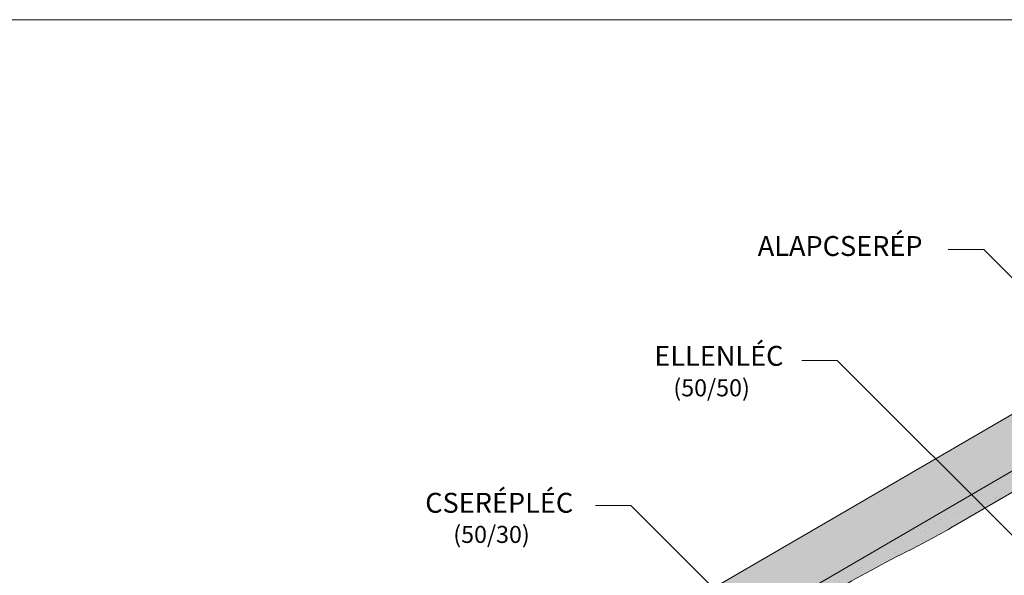
# Paper-space layout 'Elrendezés1' of a CAD drawing. Units: metres. Extents: x 8 to 285, y 8 to 198.
# Drawn here: x 106 to 176, y 159 to 198 of the extents above; entities that cross this region are included whole.
import ezdxf

# ---------------------------------------------------------------- set-up
doc = ezdxf.new("R2010")
doc.units = ezdxf.units.M
doc.header["$LTSCALE"] = 0.05
doc.layers.get('0').update_dxf_attribs({"linetype": 'CONTINUOUS'})
doc.styles.get("Standard").update_dxf_attribs({"font": 'romans.shx'})

# ---------------------------------------------------------------- blocks, each defined once
blk = doc.blocks.new('synus')
at = {"linetype": 'Continuous', "lineweight": 9, "true_color": 0x96363a}
h = blk.add_hatch(color=17, dxfattribs=at)
h.dxf.hatch_style = 1
edge = h.paths.add_edge_path()
edge.add_line((78.46193050746035, 226.5954819027057), (78.46193050746035, 223.9954819027057))
edge.add_line((78.46193050746035, 223.9954819027057), (79.24447544253263, 223.9954819027057))
edge.add_arc((79.24447544253263, 224.9954819027058), 1.000000000000121, 270, 271.9999999999994)
edge.add_line((79.27937493923513, 223.9960910756867), (80.24007741423996, 224.0296395453665))
edge.add_arc((80.2296075652292, 224.3294567934722), 0.3000000000000033, 272.0000000000019, 344.9999999999945)
edge.add_line((80.5193853131159, 224.2518110799414), (80.61389866772144, 224.6045397213231))
edge.add_spline(control_points=[(80.60597008373767, 224.57492744778), (80.61428110800189, 224.6051721536184), (80.62755153654165, 224.6344506588482), (80.64481772077288, 224.6606450991181)], knot_values=[2.950338990621247, 2.950338990621247, 2.950338990621247, 2.950338990621247, 3.89085129437112, 3.89085129437112, 3.89085129437112, 3.89085129437112], degree=3, periodic=0)
edge.add_arc((80.89525956741765, 224.4954819027057), 0.3000000000000049, 146.595659171822, 155.6869946519678, ccw=False)
edge.add_spline(control_points=[(80.64481772077288, 224.6606450991181), (80.64532476917674, 224.6614143396724), (80.64583526349931, 224.6621809205453), (80.64687748599223, 224.6637300456971), (80.64740980651644, 224.6645130326854), (80.64794609702265, 224.665293702472)], knot_values=[2.894326359725715, 2.894326359725715, 2.894326359725715, 2.894326359725715, 2.921945969018269, 2.921945969018269, 2.950338990621247, 2.950338990621247, 2.950338990621247, 2.950338990621247], degree=3, periodic=0)
edge.add_spline(control_points=[(80.64794609702265, 224.665293702472), (80.66518682849618, 224.6903907683419), (80.686530542792, 224.7130930024565), (80.71051913722366, 224.7318523184767)], knot_values=[1.981544098038954, 1.981544098038954, 1.981544098038954, 1.981544098038954, 2.894326359725715, 2.894326359725715, 2.894326359725715, 2.894326359725715], degree=3, periodic=0)
edge.add_arc((80.89525956741765, 224.4954819027057), 0.3000000000000049, 128.0101770148637, 136.8332619788213, ccw=False)
edge.add_spline(control_points=[(80.71051913722366, 224.7318523184767), (80.71141221014238, 224.7325507102544), (80.71230894887346, 224.7332436371351), (80.714118206225, 224.734624966294), (80.71503162152088, 224.7353138940849), (80.71594942438053, 224.7359977495922)], knot_values=[1.913255488627555, 1.913255488627555, 1.913255488627555, 1.913255488627555, 1.947237517917476, 1.947237517917476, 1.981544098038954, 1.981544098038954, 1.981544098038954, 1.981544098038954], degree=3, periodic=0)
edge.add_spline(control_points=[(80.71594942438053, 224.7359977495922), (80.74011595134078, 224.7540042445375), (80.7673244355603, 224.768494056644), (80.79575504677177, 224.7784993056356)], knot_values=[1.009934165605756, 1.009934165605756, 1.009934165605756, 1.009934165605756, 1.913255488627555, 1.913255488627555, 1.913255488627555, 1.913255488627555], degree=3, periodic=0)
edge.add_arc((80.89525956741765, 224.4954819027057), 0.3000000000000049, 109.37088232534299, 118.1038155173776, ccw=False)
edge.add_spline(control_points=[(80.79575504677177, 224.7784993056356), (80.79693960333341, 224.7789161726264), (80.7981262814562, 224.7793252546041), (80.80051367352009, 224.7801311028402), (80.80171562690738, 224.78052814396), (80.80292065880413, 224.7809175801465)], knot_values=[0.9343423073687716, 0.9343423073687716, 0.9343423073687716, 0.9343423073687716, 0.9719790360521428, 0.9719790360521428, 1.009934165605756, 1.009934165605756, 1.009934165605756, 1.009934165605756], degree=3, periodic=0)
edge.add_spline(control_points=[(80.80292065880413, 224.7809175801465), (80.83133799685407, 224.7901013534467), (80.86146736026275, 224.7950558596238), (80.89133011918624, 224.7954561673283)], knot_values=[0.0392757533982935, 0.0392757533982935, 0.0392757533982935, 0.0392757533982935, 0.9343423073687716, 0.9343423073687716, 0.9343423073687716, 0.9343423073687716], degree=3, periodic=0)
edge.add_arc((80.89525956741765, 224.4954819027057), 0.3000000000000049, 90.7504908692867, 99.40365330864017, ccw=False)
edge.add_spline(control_points=[(80.89133011918624, 224.7954561673283), (80.8926405048219, 224.7954737329346), (80.89395037711668, 224.7954825295354), (80.89525956889528, 224.795482529677)], knot_values=[0, 0, 0, 0, 0.0392757533982935, 0.0392757533982935, 0.0392757533982935, 0.0392757533982935], degree=3, periodic=0)
edge.add_line((80.8938884905587, 224.7954819027057), (81.2674971608887, 224.7954819027057))
edge.add_spline(control_points=[(81.23872987647636, 224.7954569852767), (81.2691179548705, 224.7950558490611), (81.29978877404967, 224.7899352010479), (81.32865787466926, 224.7804425872667)], knot_values=[2.960031059679188, 2.960031059679188, 2.960031059679188, 2.960031059679188, 3.870841008800068, 3.870841008800068, 3.870841008800068, 3.870841008800068], degree=3, periodic=0)
edge.add_arc((81.23486337463027, 224.4954819027057), 0.3000000000000049, 71.78109682663552, 80.5892144787673, ccw=False)
edge.add_spline(control_points=[(81.32865787466926, 224.7804425872667), (81.32984052012073, 224.7800537148644), (81.33102014193571, 224.7796575054476), (81.33338219049853, 224.7788473257703), (81.33456575957497, 224.7784328380178), (81.33574717312145, 224.7780105901018)], knot_values=[2.885117121855971, 2.885117121855971, 2.885117121855971, 2.885117121855971, 2.922429169005378, 2.922429169005378, 2.960031059679188, 2.960031059679188, 2.960031059679188, 2.960031059679188], degree=3, periodic=0)
edge.add_spline(control_points=[(81.33574717312145, 224.7780105901018), (81.3641283951218, 224.7678668839632), (81.39126564011752, 224.7532447130138), (81.41534385989581, 224.7351207861081)], knot_values=[1.981802943661608, 1.981802943661608, 1.981802943661608, 1.981802943661608, 2.885117121855971, 2.885117121855971, 2.885117121855971, 2.885117121855971], degree=3, periodic=0)
edge.add_arc((81.23486337463027, 224.4954819027057), 0.3000000000000048, 53.01530862248711, 61.74776886213709, ccw=False)
edge.add_spline(control_points=[(81.41534385989581, 224.7351207861081), (81.41625657484047, 224.7344337760594), (81.4171648943221, 224.7337417343951), (81.41896371900916, 224.7323545004615), (81.41985511709458, 224.731658783675), (81.42074283938479, 224.7309576436692)], knot_values=[1.913654800445416, 1.913654800445416, 1.913654800445416, 1.913654800445416, 1.947896050744071, 1.947896050744071, 1.981802943661608, 1.981802943661608, 1.981802943661608, 1.981802943661608], degree=3, periodic=0)
edge.add_spline(control_points=[(81.42074283938479, 224.7309576436692), (81.44464832334882, 224.7120766362289), (81.4658882247351, 224.6892628637732), (81.48301058126901, 224.6640730170376)], knot_values=[1.000575683400122, 1.000575683400122, 1.000575683400122, 1.000575683400122, 1.913654800445416, 1.913654800445416, 1.913654800445416, 1.913654800445416], degree=3, periodic=0)
edge.add_arc((81.23486337463027, 224.4954819027057), 0.3000000000000048, 34.192172944603215, 43.01749234365519, ccw=False)
edge.add_spline(control_points=[(81.48301058126901, 224.6640730170376), (81.48354087016182, 224.663292873492), (81.48406720960728, 224.6625104508746), (81.48510572123269, 224.6609504265772), (81.48561837028839, 224.6601723034849), (81.4861274785065, 224.6593914817502)], knot_values=[0.94435323245916, 0.94435323245916, 0.94435323245916, 0.94435323245916, 0.9726317999019103, 0.9726317999019103, 1.000575683400122, 1.000575683400122, 1.000575683400122, 1.000575683400122], degree=3, periodic=0)
edge.add_spline(control_points=[(81.4861274785065, 224.6593914817502), (81.50298769541357, 224.6335328855874), (81.51596451247612, 224.6047145636631), (81.524145043815, 224.574955897609)], knot_values=[0.0189312489848173, 0.0189312489848173, 0.0189312489848173, 0.0189312489848173, 0.94435323245916, 0.94435323245916, 0.94435323245916, 0.94435323245916], degree=3, periodic=0)
edge.add_arc((81.23486337463027, 224.4954819027057), 0.3000000000000049, 15.361803808874697, 24.30325423999051, ccw=False)
edge.add_spline(control_points=[(81.524145043815, 224.574955897609), (81.5243123919852, 224.5743471280676), (81.52447773298634, 224.5737379650071), (81.5246410590033, 224.5731284257153)], knot_values=[0, 0, 0, 0, 0.0189312489848172, 0.0189312489848172, 0.0189312489848172, 0.0189312489848172], degree=3, periodic=0)
edge.add_line((81.52446974040858, 224.5737672229726), (81.60861278309459, 224.2597411125651))
edge.add_arc((81.89839053098132, 224.3373868260958), 0.3000000000000049, 195.0000000000002, 270)
edge.add_line((81.89839053098132, 224.0373868260958), (82.27636068759286, 224.0373868260958))
edge.add_arc((82.27636068759286, 224.2873868260958), 0.2499999999999978, 270, 344.9999999999993)
edge.add_line((82.51784214416513, 224.2226820648202), (82.80624321677207, 225.2990095207468))
edge.add_arc((83.1926135472877, 225.1954819027057), 0.3999999999999955, 90, 164.9999999999969, ccw=False)
edge.add_line((83.1926135472877, 225.5954819027057), (86.0798421298928, 225.5954819027057))
edge.add_arc((86.07984212989324, 125.5954819027057), 100, 86.37569250599228, 90.00000000000023, ccw=False)
edge.add_arc((95.56193050745998, 275.2954819027058), 50.00000000000001, 266.3756925059923, 270.0000000000002)
edge.add_line((95.5619305074602, 225.2954819027058), (101.5619305074597, 225.2954819027058))
edge.add_arc((101.5619305074607, 275.2954819027058), 50, 269.9999999999989, 273.6243074940075)
edge.add_arc((111.0440188850271, 125.5954819027058), 99.99999999999991, 89.99999999999977, 93.62430749400761, ccw=False)
edge.add_line((111.0440188850276, 225.5954819027057), (114.6317324271935, 225.5954819027057))
edge.add_spline(control_points=[(114.6317324248044, 225.5954819030206), (114.6570460215263, 225.5954819029946), (114.6822581508285, 225.5922780090319), (114.732602066606, 225.5792728363145), (114.7574314648285, 225.5691819745521), (114.8149465672981, 225.5363093221944), (114.8450751200212, 225.51007491653), (114.8934778630096, 225.4473465981373), (114.9112432722307, 225.4114441631282), (114.921510159649, 225.3731276178174)], knot_values=[-3.936849391367807, -3.936849391367807, -3.936849391367807, -3.936849391367807, -3.177441131514084, -3.177441131514084, -2.376951979242003, -2.376951979242003, -1.190046239406088, -1.190046239406088, 0, 0, 0, 0], degree=3, periodic=0)
edge.add_line((114.921510156477, 225.3731276254783), (114.9282366194263, 225.3480241239965))
edge.add_spline(control_points=[(114.9282366194262, 225.3480241239966), (114.932884969468, 225.3306762454694), (114.939848964059, 225.3140332486928), (114.9585588599, 225.2821585270504), (114.9704633203598, 225.2672264359211), (115.0035281382598, 225.2360833379825), (115.0261623621755, 225.2219572616938), (115.0756287738828, 225.2033136804997), (115.1019765014885, 225.1989870064689), (115.1284016769728, 225.1999097939307)], knot_values=[-2.694700161709236, -2.694700161709236, -2.694700161709236, -2.694700161709236, -2.155903981739179, -2.155903981739179, -1.585893472539769, -1.585893472539769, -0.7932384839826633, -0.7932384839826633, 0, 0, 0, 0], degree=3, periodic=0)
edge.add_line((115.1284016769728, 225.1999097939307), (117.4309641956597, 225.2803170488861))
edge.add_arc((117.4239842963192, 225.48019521429), 0.1999999999999968, 272.000000000002, 345.2479529717905)
edge.add_spline(control_points=[(117.6098602223202, 225.4063253074448), (117.6099073702829, 225.4064439063732), (117.609965400625, 225.4065897383878), (117.6101592538352, 225.4070749226236), (117.6103096769538, 225.4074519902049), (117.6107549852714, 225.4085505402411), (117.6109473676742, 225.4090231440841), (117.6114086032338, 225.4101446962668), (117.6116797759586, 225.4107989120665), (117.6122841812021, 225.4122405171231), (117.6126254088509, 225.4130452790924), (117.6141181837452, 225.4165216328543), (117.6153443359905, 225.4192671091642), (117.6190167406558, 225.4271655022514), (117.6215895948096, 225.4323085530696), (117.6296442089553, 225.447315158073), (117.6355562221439, 225.4569781902215), (117.6601188916745, 225.492457572384), (117.682759104035, 225.5160175064963), (117.7336480003484, 225.5543284958481), (117.7625247304978, 225.5695625628124), (117.8234066921541, 225.5901142499958), (117.856245597948, 225.595504914053), (117.8886660661947, 225.5954999106493)], knot_values=[0, 0, 0, 0, 0.0371671965057519, 0.0371671965057519, 0.0860932142151705, 0.0860932142151705, 0.1104646990874469, 0.1104646990874469, 0.1346975613496637, 0.1346975613496637, 0.1618718993492552, 0.1618718993492552, 0.2514756411621177, 0.2514756411621177, 0.4237606655413791, 0.4237606655413791, 0.7625106951097314, 0.7625106951097314, 1.718345136260801, 1.718345136260801, 2.673446632693877, 2.673446632693877, 3.646060691890087, 3.646060691890087, 3.646060691890087, 3.646060691890087], degree=3, periodic=0)
edge.add_arc((117.9262810043789, 225.1954819027057), 0.4000000000000048, 14.999999999998124, 95.01734622892019, ccw=False)
edge.add_line((118.3126513348946, 225.2990095207467), (118.6122807978828, 224.1807771414301))
edge.add_arc((118.8537622544551, 224.2454819027057), 0.2499999999999978, 195.0000000000007, 270)
edge.add_line((118.8537622544551, 223.9954819027057), (120.4619305074603, 223.9954819027057))
edge.add_line((120.4619305074603, 223.9954819027057), (120.4619305074603, 226.5954819027057))
edge.add_line((120.4619305074603, 226.5954819027057), (78.46193050746035, 226.5954819027057))
at = {"linetype": 'Continuous', "lineweight": 9}
h = blk.add_hatch(dxfattribs=at)
h.set_pattern_fill('AR-SAND', color=256, scale=0.025, style=0)
h.set_pattern_definition([(37.5, (0, -10), (-0.0400007823996012, 1.223533093323355), [0, -0.9652000000000001, 0, -1.0795, 0, -1.031875]), (7.499999999999999, (0, -10), (1.123808207845006, 1.792062751420885), [0, -0.5207, 0, -0.86995, 0, -0.333375]), (327.5, (-0.7810500000000001, -10), (1.977480925603645, 0.0035929616963644), [0, -0.3175, 0, -1.143, 0, -1.49225]), (317.5, (-0.7810500000000001, -10), (1.908891131180743, 0.5573233081430408), [0, -0.15875, 0, -0.7493, 0, -0.8572500000000001])])
edge = h.paths.add_edge_path()
edge.add_line((120.4619305074603, 226.5954819027057), (78.46193050746035, 226.5954819027057))
edge.add_line((78.46193050746035, 226.5954819027057), (78.46193050746035, 223.9954819027057))
edge.add_line((78.46193050746035, 223.9954819027057), (79.24447544253263, 223.9954819027057))
edge.add_arc((79.24447544253263, 224.9954819027058), 1.000000000000121, 270, 271.9999999999994)
edge.add_line((79.27937493923513, 223.9960910756867), (80.24007741423996, 224.0296395453665))
edge.add_arc((80.2296075652292, 224.3294567934722), 0.3000000000000033, 272.0000000000019, 344.9999999999945)
edge.add_line((80.5193853131159, 224.2518110799414), (80.61389866772144, 224.6045397213231))
edge.add_spline(control_points=[(80.60597008373767, 224.57492744778), (80.61428110800189, 224.6051721536184), (80.62755153654165, 224.6344506588482), (80.64481772077288, 224.6606450991181)], knot_values=[2.950338990621247, 2.950338990621247, 2.950338990621247, 2.950338990621247, 3.89085129437112, 3.89085129437112, 3.89085129437112, 3.89085129437112], degree=3, periodic=0)
edge.add_arc((80.89525956741765, 224.4954819027057), 0.3000000000000049, 146.595659171822, 155.6869946519678, ccw=False)
edge.add_spline(control_points=[(80.64481772077288, 224.6606450991181), (80.64532476917674, 224.6614143396724), (80.64583526349931, 224.6621809205453), (80.64687748599223, 224.6637300456971), (80.64740980651644, 224.6645130326854), (80.64794609702265, 224.665293702472)], knot_values=[2.894326359725715, 2.894326359725715, 2.894326359725715, 2.894326359725715, 2.921945969018269, 2.921945969018269, 2.950338990621247, 2.950338990621247, 2.950338990621247, 2.950338990621247], degree=3, periodic=0)
edge.add_spline(control_points=[(80.71051913722366, 224.7318523184767), (80.686530542792, 224.7130930024565), (80.66518682849618, 224.6903907683419), (80.64794609702265, 224.665293702472)], knot_values=[1.981544098038954, 1.981544098038954, 1.981544098038954, 1.981544098038954, 2.894326359725715, 2.894326359725715, 2.894326359725715, 2.894326359725715], degree=3, periodic=0)
edge.add_arc((80.89525956741765, 224.4954819027057), 0.3000000000000049, 128.0101770148637, 145.5255044997145, ccw=False)
edge.add_spline(control_points=[(80.71051913722366, 224.7318523184767), (80.71141221014238, 224.7325507102544), (80.71230894887346, 224.7332436371351), (80.714118206225, 224.734624966294), (80.71503162152088, 224.7353138940849), (80.71594942438053, 224.7359977495922)], knot_values=[1.913255488627555, 1.913255488627555, 1.913255488627555, 1.913255488627555, 1.947237517917476, 1.947237517917476, 1.981544098038954, 1.981544098038954, 1.981544098038954, 1.981544098038954], degree=3, periodic=0)
edge.add_spline(control_points=[(80.79575504677177, 224.7784993056356), (80.7673244355603, 224.768494056644), (80.74011595134078, 224.7540042445375), (80.71594942438053, 224.7359977495922)], knot_values=[1.009934165605756, 1.009934165605756, 1.009934165605756, 1.009934165605756, 1.913255488627555, 1.913255488627555, 1.913255488627555, 1.913255488627555], degree=3, periodic=0)
edge.add_arc((80.89525956741765, 224.4954819027057), 0.3000000000000048, 109.370882325336, 126.70538334309359, ccw=False)
edge.add_spline(control_points=[(80.79575504677177, 224.7784993056356), (80.79693960333341, 224.7789161726264), (80.7981262814562, 224.7793252546041), (80.80051367352009, 224.7801311028402), (80.80171562690738, 224.78052814396), (80.80292065880413, 224.7809175801465)], knot_values=[0.9343423073687716, 0.9343423073687716, 0.9343423073687716, 0.9343423073687716, 0.9719790360521428, 0.9719790360521428, 1.009934165605756, 1.009934165605756, 1.009934165605756, 1.009934165605756], degree=3, periodic=0)
edge.add_spline(control_points=[(80.89133011918624, 224.7954561673283), (80.86146736026275, 224.7950558596238), (80.83133799685407, 224.7901013534467), (80.80292065880413, 224.7809175801465)], knot_values=[0.0392757533982935, 0.0392757533982935, 0.0392757533982935, 0.0392757533982935, 0.9343423073687716, 0.9343423073687716, 0.9343423073687716, 0.9343423073687716], degree=3, periodic=0)
edge.add_arc((80.89525956741765, 224.4954819027057), 0.3000000000000049, 90.75049086927311, 107.92647910785891, ccw=False)
edge.add_spline(control_points=[(80.89133011918624, 224.7954561673283), (80.8926405048219, 224.7954737329346), (80.89395037711668, 224.7954825295354), (80.89525956889528, 224.795482529677)], knot_values=[0, 0, 0, 0, 0.0392757533982935, 0.0392757533982935, 0.0392757533982935, 0.0392757533982935], degree=3, periodic=0)
edge.add_line((80.89388849055872, 224.7954819027057), (81.23845300733682, 224.7954819027057))
edge.add_spline(control_points=[(81.32865787466926, 224.7804425872667), (81.29978877404967, 224.7899352010479), (81.2691179548705, 224.7950558490611), (81.23872987647636, 224.7954569852767)], knot_values=[2.960031059679188, 2.960031059679188, 2.960031059679188, 2.960031059679188, 3.870841008800068, 3.870841008800068, 3.870841008800068, 3.870841008800068], degree=3, periodic=0)
edge.add_arc((81.23486337463027, 224.4954819027057), 0.3000000000000048, 71.78109682663552, 89.26153209719519, ccw=False)
edge.add_spline(control_points=[(81.32865787466926, 224.7804425872667), (81.32984052012073, 224.7800537148644), (81.33102014193571, 224.7796575054476), (81.33338219049853, 224.7788473257703), (81.33456575957497, 224.7784328380178), (81.33574717312145, 224.7780105901018)], knot_values=[2.885117121855971, 2.885117121855971, 2.885117121855971, 2.885117121855971, 2.922429169005378, 2.922429169005378, 2.960031059679188, 2.960031059679188, 2.960031059679188, 2.960031059679188], degree=3, periodic=0)
edge.add_spline(control_points=[(81.41534385989581, 224.7351207861081), (81.39126564011752, 224.7532447130138), (81.3641283951218, 224.7678668839632), (81.33574717312145, 224.7780105901018)], knot_values=[1.981802943661608, 1.981802943661608, 1.981802943661608, 1.981802943661608, 2.885117121855971, 2.885117121855971, 2.885117121855971, 2.885117121855971], degree=3, periodic=0)
edge.add_arc((81.23486337463027, 224.4954819027057), 0.3000000000000049, 53.01530862249467, 70.3496479770073, ccw=False)
edge.add_spline(control_points=[(81.41534385989581, 224.7351207861081), (81.41625657484047, 224.7344337760594), (81.4171648943221, 224.7337417343951), (81.41896371900916, 224.7323545004615), (81.41985511709458, 224.731658783675), (81.42074283938479, 224.7309576436692)], knot_values=[1.913654800445416, 1.913654800445416, 1.913654800445416, 1.913654800445416, 1.947896050744071, 1.947896050744071, 1.981802943661608, 1.981802943661608, 1.981802943661608, 1.981802943661608], degree=3, periodic=0)
edge.add_spline(control_points=[(81.48301058126901, 224.6640730170376), (81.4658882247351, 224.6892628637732), (81.44464832334882, 224.7120766362289), (81.42074283938479, 224.7309576436692)], knot_values=[1.000575683400122, 1.000575683400122, 1.000575683400122, 1.000575683400122, 1.913654800445416, 1.913654800445416, 1.913654800445416, 1.913654800445416], degree=3, periodic=0)
edge.add_arc((81.23486337463027, 224.4954819027057), 0.3000000000000049, 34.1921729446093, 51.71320000144152, ccw=False)
edge.add_spline(control_points=[(81.48301058126901, 224.6640730170376), (81.48354087016182, 224.663292873492), (81.48406720960728, 224.6625104508746), (81.48510572123269, 224.6609504265772), (81.48561837028839, 224.6601723034849), (81.4861274785065, 224.6593914817502)], knot_values=[0.94435323245916, 0.94435323245916, 0.94435323245916, 0.94435323245916, 0.9726317999019103, 0.9726317999019103, 1.000575683400122, 1.000575683400122, 1.000575683400122, 1.000575683400122], degree=3, periodic=0)
edge.add_spline(control_points=[(81.524145043815, 224.574955897609), (81.51596451247612, 224.6047145636631), (81.50298769541357, 224.6335328855874), (81.4861274785065, 224.6593914817502)], knot_values=[0.0189312489848172, 0.0189312489848172, 0.0189312489848172, 0.0189312489848172, 0.94435323245916, 0.94435323245916, 0.94435323245916, 0.94435323245916], degree=3, periodic=0)
edge.add_arc((81.23486337463027, 224.4954819027057), 0.3000000000000048, 15.361803808852414, 33.118010423574106, ccw=False)
edge.add_spline(control_points=[(81.524145043815, 224.574955897609), (81.5243123919852, 224.5743471280676), (81.52447773298634, 224.5737379650071), (81.5246410590033, 224.5731284257153)], knot_values=[0, 0, 0, 0, 0.0189312489848172, 0.0189312489848172, 0.0189312489848172, 0.0189312489848172], degree=3, periodic=0)
edge.add_line((81.52446974040856, 224.5737672229726), (81.60861278309459, 224.259741112565))
edge.add_arc((81.89839053098132, 224.3373868260958), 0.3000000000000048, 195.0000000000055, 270)
edge.add_line((81.89839053098132, 224.0373868260958), (82.27636068759286, 224.0373868260958))
edge.add_arc((82.27636068759286, 224.2873868260958), 0.2499999999999978, 270, 344.9999999999993)
edge.add_line((82.51784214416513, 224.2226820648202), (82.80624321677207, 225.2990095207468))
edge.add_arc((83.1926135472877, 225.1954819027057), 0.3999999999999955, 90, 164.9999999999969, ccw=False)
edge.add_line((83.1926135472877, 225.5954819027057), (86.0798421298928, 225.5954819027057))
edge.add_arc((86.07984212989324, 125.5954819027057), 100, 86.37569250599228, 90.00000000000023, ccw=False)
edge.add_arc((95.56193050745998, 275.2954819027058), 50.00000000000001, 266.3756925059923, 270.0000000000002)
edge.add_line((95.5619305074602, 225.2954819027058), (101.5619305074597, 225.2954819027058))
edge.add_arc((101.5619305074607, 275.2954819027058), 50, 269.9999999999989, 273.6243074940075)
edge.add_arc((111.0440188850271, 125.5954819027058), 99.99999999999991, 89.99999999999977, 93.62430749400761, ccw=False)
edge.add_line((111.0440188850276, 225.5954819027057), (114.6647867053719, 225.5954819027057))
edge.add_spline(control_points=[(114.6317324248044, 225.5954819030206), (114.6570460215263, 225.5954819029946), (114.6822581508285, 225.5922780090319), (114.7141618614281, 225.5840364318668), (114.721474158175, 225.5818462459353), (114.7286886540537, 225.5793823836182)], knot_values=[-3.936849391367807, -3.936849391367807, -3.936849391367807, -3.936849391367807, -3.177441131514084, -3.177441131514084, -2.948318506693983, -2.948318506693983, -2.948318506693983, -2.948318506693983], degree=3, periodic=0)
edge.add_spline(control_points=[(114.7286886540537, 225.5793823836182), (114.7466795506786, 225.5732382131882), (114.764062261404, 225.5653921548122), (114.7921427716935, 225.549342790156), (114.803211169895, 225.5419982740966), (114.8137367504865, 225.5339653652514)], knot_values=[-2.948318506693983, -2.948318506693983, -2.948318506693983, -2.948318506693983, -2.376951979242003, -2.376951979242003, -1.978015745836703, -1.978015745836703, -1.978015745836703, -1.978015745836703], degree=3, periodic=0)
edge.add_spline(control_points=[(114.8137367504865, 225.5339653652514), (114.834526630796, 225.5180989518052), (114.853198804531, 225.499546896071), (114.8733636942079, 225.4734138808344), (114.877295993598, 225.4679456374595), (114.8810363526649, 225.4623576952456)], knot_values=[-1.978015745836703, -1.978015745836703, -1.978015745836703, -1.978015745836703, -1.190046239406088, -1.190046239406088, -0.987762477743977, -0.987762477743977, -0.987762477743977, -0.987762477743977], degree=3, periodic=0)
edge.add_spline(control_points=[(114.8810363526649, 225.4623576952456), (114.8993007269732, 225.4350714731519), (114.9129884351822, 225.4049311263547), (114.921510159649, 225.3731276178174)], knot_values=[-0.987762477743977, -0.987762477743977, -0.987762477743977, -0.987762477743977, 0, 0, 0, 0], degree=3, periodic=0)
edge.add_line((114.9215101552032, 225.3731276302323), (114.9282366194263, 225.3480241239965))
edge.add_spline(control_points=[(114.9282366194262, 225.3480241239966), (114.932884969468, 225.3306762454694), (114.939848964059, 225.3140332486928), (114.9585588599, 225.2821585270504), (114.9704633203598, 225.2672264359211), (115.0035281382598, 225.2360833379825), (115.0261623621755, 225.2219572616938), (115.0756287738828, 225.2033136804997), (115.1019765014885, 225.1989870064689), (115.1284016769728, 225.1999097939307)], knot_values=[-2.694700161709236, -2.694700161709236, -2.694700161709236, -2.694700161709236, -2.155903981739179, -2.155903981739179, -1.585893472539769, -1.585893472539769, -0.7932384839826633, -0.7932384839826633, 0, 0, 0, 0], degree=3, periodic=0)
edge.add_line((115.1284016769728, 225.1999097939307), (117.4309641956597, 225.2803170488861))
edge.add_arc((117.4239842963192, 225.48019521429), 0.1999999999999967, 272.000000000002, 342.8259596197061)
edge.add_spline(control_points=[(117.6098602223202, 225.4063253074448), (117.6099073702829, 225.4064439063732), (117.609965400625, 225.4065897383878), (117.6101592538352, 225.4070749226236), (117.6103096769538, 225.4074519902049), (117.6107549852714, 225.4085505402411), (117.6109473676742, 225.4090231440841), (117.6114086032338, 225.4101446962668), (117.6116797759586, 225.4107989120665), (117.6122841812021, 225.4122405171231), (117.6126254088509, 225.4130452790924), (117.6141181837452, 225.4165216328543), (117.6153443359905, 225.4192671091642), (117.6190167406558, 225.4271655022514), (117.6215895948096, 225.4323085530696), (117.6296442089553, 225.447315158073), (117.6355562221439, 225.4569781902215), (117.6601188916745, 225.492457572384), (117.682759104035, 225.5160175064963), (117.7336480003484, 225.5543284958481), (117.7625247304978, 225.5695625628124), (117.8234066921541, 225.5901142499958), (117.856245597948, 225.595504914053), (117.8886660661947, 225.5954999106493)], knot_values=[0, 0, 0, 0, 0.0371671965057519, 0.0371671965057519, 0.0860932142151705, 0.0860932142151705, 0.1104646990874469, 0.1104646990874469, 0.1346975613496637, 0.1346975613496637, 0.1618718993492552, 0.1618718993492552, 0.2514756411621177, 0.2514756411621177, 0.4237606655413791, 0.4237606655413791, 0.7625106951097314, 0.7625106951097314, 1.718345136260801, 1.718345136260801, 2.673446632693877, 2.673446632693877, 3.646060691890087, 3.646060691890087, 3.646060691890087, 3.646060691890087], degree=3, periodic=0)
edge.add_arc((117.9262810043789, 225.1954819027057), 0.4000000000000049, 14.999999999998124, 93.52269429243432, ccw=False)
edge.add_line((118.3126513348946, 225.2990095207467), (118.6122807978828, 224.1807771414301))
edge.add_arc((118.8537622544551, 224.2454819027057), 0.2499999999999978, 195.0000000000007, 270)
edge.add_line((118.8537622544551, 223.9954819027057), (120.4619305074603, 223.9954819027057))
edge.add_line((120.4619305074603, 223.9954819027057), (120.4619305074603, 226.5954819027057))
at = {"color": 0, "linetype": 'Continuous', "lineweight": 18, "extrusion": (0, 1, 0)}
for p, q in [((78.46193050746035, 226.5954819027057), (78.46193050746035, 223.9954819027057)), ((120.4619305074603, 226.5954819027057), (78.46193050746035, 226.5954819027057)), ((120.4619305074603, 223.9954819027057), (120.4619305074603, 226.5954819027057)), ((82.51784214416513, 224.2226820648202), (82.80624321677207, 225.2990095207468)), ((83.1926135472877, 225.5954819027057), (86.0798421298927, 225.5954819027057)), ((95.5619305074603, 225.2954819027057), (101.5619305074603, 225.2954819027057)), ((111.0440188850279, 225.5954819027057), (114.6317324248045, 225.5954819027057)), ((114.9215101586047, 225.3731276175376), (114.9282366194262, 225.3480241239966)), ((115.1284016769728, 225.1999097939307), (117.4309641956597, 225.2803170488861)), ((117.8886589743949, 225.5954819027057), (117.8886592736454, 225.5954819027057)), ((117.8886592736454, 225.5954819027057), (117.9262810043789, 225.5954819027057)), ((118.3126513348946, 225.2990095207467), (118.6122807978828, 224.1807771414301)), ((80.5193853131159, 224.2518110799414), (80.60548181953095, 224.5731276162365)), ((80.89525956741765, 224.7954819027057), (81.2348633746303, 224.7954819027057)), ((81.524641122517, 224.5731276162365), (81.60861278309457, 224.2597411125651)), ((78.46193050746035, 223.9954819027057), (79.24447544253225, 223.9954819027057)), ((79.27937493923471, 223.9960910756867), (80.2400774142399, 224.0296395453665)), ((81.89839053098132, 224.0373868260958), (82.27636068759286, 224.0373868260958)), ((118.8537622544551, 223.9954819027057), (120.4619305074603, 223.9954819027057))]:
    blk.add_line(p, q, dxfattribs=at)
at = {"color": 0, "linetype": 'Continuous', "lineweight": 18}
for centre, radius, start, end in [((83.1926135472877, 225.1954819027057), 0.3999999999999997, 90, 165.0000000000063), ((86.0798421298927, 125.5954819027057), 100, 86.37569250598644, 90), ((95.5619305074603, 275.2954819027058), 50, 266.3756925059864, 270), ((101.5619305074603, 275.2954819027058), 50, 270, 273.6243074940136), ((111.0440188850279, 125.5954819027057), 100, 90, 93.62430749401355), ((117.4239842963192, 225.48019521429), 0.2000000000000002, 271.9999999999936, 338.3234139216457), ((117.9262810043789, 225.1954819027057), 0.4000000000000004, 14.99999999999361, 90), ((80.89525956741765, 224.4954819027057), 0.3000000000000003, 90, 165.0000000000063), ((81.23486337463027, 224.4954819027057), 0.3000000000000003, 14.99999999999361, 90), ((79.24447544253225, 224.9954819027057), 1, 270, 271.9999999999936), ((80.2296075652292, 224.3294567934722), 0.3000000000000003, 271.9999999999936, 345.0000000000064), ((81.89839053098132, 224.3373868260958), 0.3000000000000003, 194.9999999999936, 270), ((82.27636068759286, 224.2873868260958), 0.2500000000000002, 270, 345.0000000000064), ((118.8537622544551, 224.2454819027057), 0.2500000000000002, 194.9999999999936, 270)]:
    blk.add_arc(centre, radius, start, end, dxfattribs=at)
for points, knots in [([(114.6317324248044, 225.5954819030206), (114.6570460215263, 225.5954819029946), (114.6822581508285, 225.5922780090319), (114.732602066606, 225.5792728363145), (114.7574314648285, 225.5691819745521), (114.8149465672981, 225.5363093221944), (114.8450751200212, 225.51007491653), (114.8934778630096, 225.4473465981373), (114.9112432722307, 225.4114441631282), (114.921510159649, 225.3731276178174)], [-3.936849391367807, -3.936849391367807, -3.936849391367807, -3.936849391367807, -3.177441131514084, -3.177441131514084, -2.376951979242003, -2.376951979242003, -1.190046239406088, -1.190046239406088, 0, 0, 0, 0]), ([(114.9215101596265, 225.3731276178076), (114.9131218564403, 225.404433190816), (114.899418453079, 225.4347463491517), (114.8634441398693, 225.4887860636493), (114.8406807795471, 225.5131913494322), (114.7891978591681, 225.5528944583306), (114.7598126725746, 225.5687071535798), (114.6979527929039, 225.5899250510486), (114.6646247675745, 225.5954819016691), (114.6317324247724, 225.5954819030109)], [0, 0, 0, 0, 0.972297422890254, 0.972297422890254, 1.947562003776035, 1.947562003776035, 2.922719211269217, 2.922719211269217, 3.90948949950343, 3.90948949950343, 3.90948949950343, 3.90948949950343]), ([(114.9282366194262, 225.3480241239966), (114.932884969468, 225.3306762454694), (114.939848964059, 225.3140332486928), (114.9585588599, 225.2821585270504), (114.9704633203598, 225.2672264359211), (115.0035281382598, 225.2360833379825), (115.0261623621755, 225.2219572616938), (115.0756287738828, 225.2033136804997), (115.1019765014885, 225.1989870064689), (115.1284016769728, 225.1999097939307)], [-2.694700161709236, -2.694700161709236, -2.694700161709236, -2.694700161709236, -2.155903981739179, -2.155903981739179, -1.585893472539769, -1.585893472539769, -0.7932384839826633, -0.7932384839826633, 0, 0, 0, 0]), ([(117.8886660661947, 225.5954999106493), (117.856245597948, 225.595504914053), (117.8234066921541, 225.5901142499958), (117.7625247304978, 225.5695625628124), (117.7336480003484, 225.5543284958481), (117.682759104035, 225.5160175064963), (117.6601188916745, 225.492457572384), (117.6355562221439, 225.4569781902215), (117.6296442089553, 225.447315158073), (117.6215895948096, 225.4323085530696), (117.6190167406558, 225.4271655022514), (117.6153443359905, 225.4192671091642), (117.6141181837452, 225.4165216328543), (117.6126254088509, 225.4130452790924), (117.6122841812021, 225.4122405171231), (117.6116797759586, 225.4107989120665), (117.6114086032338, 225.4101446962668), (117.6109473676742, 225.4090231440841), (117.6107549852714, 225.4085505402411), (117.6103096769538, 225.4074519902049), (117.6101592538352, 225.4070749226236), (117.609965400625, 225.4065897383878), (117.6099073702829, 225.4064439063732), (117.6098602223202, 225.4063253074448)], [0, 0, 0, 0, 0.9726140591962098, 0.9726140591962098, 1.927715555629286, 1.927715555629286, 2.883549996780356, 2.883549996780356, 3.222300026348708, 3.222300026348708, 3.39458505072797, 3.39458505072797, 3.484188792540832, 3.484188792540832, 3.511363130540424, 3.511363130540424, 3.53559599280264, 3.53559599280264, 3.559967477674917, 3.559967477674917, 3.608893495384335, 3.608893495384335, 3.646060691890087, 3.646060691890087, 3.646060691890087, 3.646060691890087]), ([(80.89525956889528, 224.795482529677), (80.86284965436452, 224.795482526171), (80.8300226902527, 224.7900916742283), (80.76851349686471, 224.7693296570687), (80.73904820973841, 224.7536584889469), (80.68737318996618, 224.7142057203625), (80.66449385258277, 224.6899144321903), (80.62798849692899, 224.6356540751183), (80.61399510344933, 224.6049000291191), (80.60548193002373, 224.5731286010429)], [0, 0, 0, 0, 0.9722974369223859, 0.9722974369223859, 1.947562068749033, 1.947562068749033, 2.922719381328693, 2.922719381328693, 3.909485771052921, 3.909485771052921, 3.909485771052921, 3.909485771052921]), ([(81.5246410590033, 224.5731284257153), (81.5162527368506, 224.6044339827846), (81.50254931883457, 224.6347471223219), (81.46657498072022, 224.6887868077415), (81.44381160718741, 224.7131920807397), (81.39232866294098, 224.7528951645223), (81.36294346463232, 224.7687078460338), (81.30108362426296, 224.7899256932444), (81.26775565890102, 224.7954825261191), (81.23486337315076, 224.795482529677)], [0, 0, 0, 0, 0.9722971159573726, 0.9722971159573726, 1.947561693362953, 1.947561693362953, 2.922719012529782, 2.922719012529782, 3.9094875860525, 3.9094875860525, 3.9094875860525, 3.9094875860525])]:
    blk.add_open_spline(points, degree=3, knots=knots, dxfattribs=at)

psp = doc.layouts.new('Elrendezés1')

# ---------------------------------------------------------------- hatches: boundary and pattern name
at = {"linetype": 'Continuous', "lineweight": 9, "true_color": 0xe36466}
h = psp.add_hatch(color=13, dxfattribs=at)
h.dxf.hatch_style = 1
h.paths.add_polyline_path([(154.6719201112329, 157.65645157275), (156.4053734648462, 154.6746038622871), (192.715622581739, 175.7830336728909), (191.7749448122911, 177.4011665446319, 0.0009552235586898), (191.4442511815806, 177.2097670051394), (188.9481562032001, 175.7586988650633, 0.3394542588633734), (188.7631291439849, 175.3082070305919), (189.05474028124, 174.2327448435807, -0.3394542588633864), (188.9390983692305, 173.9511874470361), (188.6123319276754, 173.7612265774804, -0.339454258863352), (188.2500592595011, 173.8078214889558), (188.019960951628, 174.0365508250225, 0.5176435248228608), (187.5373653564537, 173.9522632159877, 0.5176435248228083), (187.2253203975914, 173.5745982147405), (187.3123752060997, 173.2535399875773, -0.3297505471403136), (187.1825645597899, 172.92109106029), (186.3540944727544, 172.3999620640881), (185.6624706800518, 171.9978967343624), (184.355758358443, 174.2456740606463), (184.0659313010985, 174.7442280860959)])

# ---------------------------------------------------------------- linework, layer by layer
at = {"linetype": 'Continuous', "lineweight": 18}
psp.add_line((7.921918532457908, 197.8958555319061), (284.9219185324579, 197.8958555319061), dxfattribs=at)
at = {"linetype": 'Continuous', "lineweight": 9}
for p, q in [((171.6549185661597, 181.7234995076839), (174.1549185661597, 181.7234995076839)), ((182.7732365880887, 173.1051814857548), (174.1549185661597, 181.7234995076839)), ((163.8529203626561, 173.9271449039375), (161.352920362656, 173.9271449039375)), ((177.9607389596923, 159.8193263069012), (163.8529203626561, 173.9271449039375)), ((146.8344142818621, 163.7254097445834), (149.3344142818621, 163.7254097445834)), ((161.2542292243476, 151.8055948020978), (149.3344142818621, 163.7254097445834))]:
    psp.add_line(p, q, dxfattribs=at)
at = {"color": 0, "linetype": 'Continuous', "lineweight": 9, "extrusion": (-0.5025816621572325, 0.8645297408784, 0)}
psp.add_line((154.6719201112329, 157.65645157275), (184.0659313010985, 174.7442280860959), dxfattribs=at)

# ---------------------------------------------------------------- block references
at = {"linetype": 'Continuous', "lineweight": 9, "rotation": 30.17094888477094}
psp.add_blockref('synus', (202.4554349463935, -80.65745684177992), dxfattribs=at)

# ---------------------------------------------------------------- texts
at = {"linetype": 'Continuous', "lineweight": 15, "char_height": 1.399999999999999, "attachment_point": 1}
for s, insert, width in [('ALAPCSER{\\Fromans|c0;É}P', (158.2541761549591, 182.6790008682385), 26.0488), ('ELLENLÉC', (150.9769097075061, 174.9538182036318), 16.6206), ('CSERÉPLÉC', (134.8577755150778, 164.6168949171115), 3.6e-15)]:
    psp.add_mtext(s, dxfattribs=dict(at, insert=insert, width=width))
at = {"linetype": 'Continuous', "lineweight": 13, "char_height": 1.199999999999999, "width": 13.91087911423938, "attachment_point": 1}
for s, insert in [('(50/50)', (152.3172279929425, 172.6036561366101)), ('(50/30)', (136.8302566793413, 162.2934335663908))]:
    psp.add_mtext(s, dxfattribs=dict(at, insert=insert))

doc.saveas('drawing.dxf')
